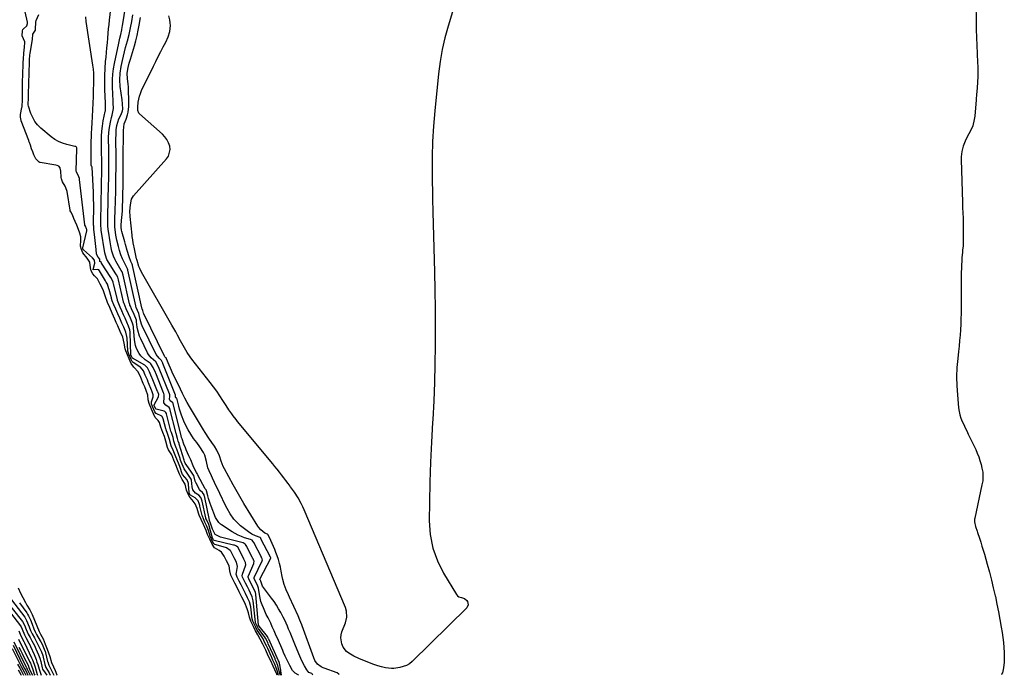
# Model space of a CAD drawing. Units: inches. Extents: x 1873196 to 1878550, y 416095 to 421449.
# Drawn here: x 1877805 to 1878516, y 416097 to 416571 of the extents above; entities that cross this region are included whole.
import ezdxf

# ---------------------------------------------------------------- set-up
doc = ezdxf.new("R2010")
doc.units = ezdxf.units.IN
doc.header["$MEASUREMENT"] = 0
doc.layers.add('7', color=7, linetype='Continuous')
doc.layers.add('8', color=7, linetype='Continuous')

msp = doc.modelspace()

# ---------------------------------------------------------------- linework, layer by layer
at = {"layer": '7', "color": 18}
for points in [[(1878006.22, 416097.57, 1632), (1878005.97, 416097.64, 1632), (1878003.81, 416098.96, 1632), (1878002, 416100.75, 1632), (1877999.98, 416104.37, 1632), (1877998.55, 416107.25, 1632), (1877996.76, 416111.25, 1632), (1877995.58, 416113.93, 1632), (1877994.99, 416115.26, 1632), (1877991.09, 416124.09, 1632), (1877990.28, 416125.92, 1632), (1877988.68, 416129.58, 1632), (1877987.41, 416132.5, 1632), (1877986.24, 416135.06, 1632), (1877984.31, 416138.81, 1632), (1877983.07, 416141.33, 1632), (1877982.49, 416142.61, 1632), (1877980.98, 416146.01, 1632), (1877980.05, 416148.36, 1632), (1877979.24, 416150.75, 1632), (1877978.62, 416153.19, 1632), (1877978.12, 416155.67, 1632), (1877977.39, 416160.28, 1632), (1877976.99, 416161.76, 1632), (1877975.69, 416164.36, 1632), (1877974.39, 416166.95, 1632), (1877974.24, 416167.37, 1632), (1877974.32, 416167.98, 1632), (1877980.09, 416180.02, 1632), (1877980.16, 416180.19, 1632), (1877980.25, 416180.53, 1632), (1877980.13, 416181.39, 1632), (1877979.81, 416182.02, 1632), (1877979.65, 416182.33, 1632), (1877979.57, 416182.49, 1632), (1877979.49, 416182.65, 1632), (1877974.06, 416193.21, 1632), (1877973.45, 416194.34, 1632), (1877972.78, 416194.92, 1632), (1877971.57, 416195.45, 1632), (1877967.43, 416196.77, 1632), (1877965.09, 416197.62, 1632), (1877962.8, 416198.59, 1632), (1877958.46, 416201.02, 1632), (1877950.66, 416206.11, 1632), (1877949.96, 416206.62, 1632), (1877948.71, 416207.77, 1632), (1877946.45, 416211.4, 1632), (1877943.15, 416219.63, 1632), (1877942.47, 416221.44, 1632), (1877941.3, 416225.13, 1632), (1877940.81, 416227, 1632), (1877939.94, 416230.65, 1632), (1877939.89, 416230.83, 1632), (1877939.66, 416231.28, 1632), (1877938.99, 416231.98, 1632), (1877933.63, 416241.88, 1632), (1877933.53, 416242.09, 1632), (1877933.38, 416242.51, 1632), (1877933.21, 416243.23, 1632), (1877932.74, 416243.95, 1632), (1877930.98, 416247, 1632), (1877930.26, 416248.68, 1632), (1877928.56, 416253.02, 1632), (1877927.25, 416255.98, 1632), (1877925.25, 416260.29, 1632), (1877924.67, 416261.6, 1632), (1877923.6, 416264.23, 1632), (1877922.23, 416268.09, 1632), (1877921.89, 416269.25, 1632), (1877921.58, 416270.29, 1632), (1877921.55, 416270.4, 1632), (1877915.94, 416293.69, 1632), (1877915.89, 416293.83, 1632), (1877915.44, 416294.42, 1632), (1877913.72, 416295.7, 1632), (1877913.37, 416296.22, 1632), (1877913.23, 416296.83, 1632), (1877913.48, 416298.83, 1632), (1877913.51, 416299.63, 1632), (1877913.35, 416300.11, 1632), (1877913.22, 416300.43, 1632), (1877913.16, 416300.59, 1632), (1877905.81, 416319.03, 1632), (1877905.34, 416320.18, 1632), (1877903.32, 416323.87, 1632), (1877899.91, 416326.72, 1632), (1877898.09, 416328.99, 1632), (1877897.35, 416330.26, 1632), (1877892.41, 416340.37, 1632), (1877891.54, 416342.4, 1632), (1877890.29, 416346.61, 1632), (1877889.92, 416348.8, 1632), (1877889.45, 416352.63, 1632), (1877889.24, 416353.9, 1632), (1877887.56, 416358.01, 1632), (1877885.78, 416362.08, 1632), (1877884.97, 416363.92, 1632), (1877884.64, 416364.78, 1632), (1877884.51, 416365.22, 1632), (1877884.45, 416365.44, 1632), (1877884.39, 416365.66, 1632), (1877879.72, 416386.43, 1632), (1877878.93, 416388.73, 1632), (1877878.36, 416389.75, 1632), (1877874.48, 416396.54, 1632), (1877874.01, 416397.39, 1632), (1877872.79, 416400.04, 1632), (1877871.62, 416403.74, 1632), (1877871.05, 416406.13, 1632), (1877870.26, 416410.47, 1632), (1877869.13, 416418.18, 1632), (1877868.96, 416419.5, 1632), (1877868.74, 416422.13, 1632), (1877868.67, 416424.79, 1632), (1877868.7, 416428.77, 1632), (1877869.25, 416452.19, 1632), (1877869.3, 416454.98, 1632), (1877869.36, 416457.77, 1632), (1877869.4, 416460.56, 1632), (1877869.44, 416464.45, 1632), (1877869.45, 416466.69, 1632), (1877869.42, 416471.16, 1632), (1877869.32, 416475.63, 1632), (1877869.26, 416480.1, 1632), (1877869.25, 416482.34, 1632), (1877869.25, 416486.42, 1632), (1877869.35, 416489.07, 1632), (1877869.58, 416491.71, 1632), (1877869.99, 416494.32, 1632), (1877870.54, 416496.92, 1632), (1877871.37, 416500.25, 1632), (1877871.83, 416502.09, 1632), (1877872.69, 416506.72, 1632), (1877872.51, 416510.87, 1632), (1877872.39, 416513.42, 1632), (1877872.28, 416515.97, 1632), (1877872.2, 416518.53, 1632), (1877872.13, 416521.08, 1632), (1877872.07, 416523.78, 1632), (1877872.12, 416527.67, 1632), (1877872.34, 416531.55, 1632), (1877872.82, 416535.4, 1632), (1877873.47, 416539.24, 1632), (1877876.48, 416553.95, 1632), (1877876.73, 416555.14, 1632), (1877877.3, 416557.52, 1632), (1877878, 416560.19, 1632), (1877878.79, 416563.72, 1632), (1877879.11, 416565.5, 1632), (1877879.26, 416566.39, 1632), (1877881.68, 416581.47, 1632)], [(1878495.39, 416583.1, 1636), (1878495.52, 416569.59, 1636), (1878495.62, 416563.83, 1636), (1878495.77, 416558.07, 1636), (1878496, 416552.32, 1636), (1878496.28, 416546.57, 1636), (1878496.67, 416539.68, 1636), (1878496.77, 416537.37, 1636), (1878496.83, 416532.76, 1636), (1878496.78, 416529.99, 1636), (1878496.6, 416525.83, 1636), (1878496.32, 416521.68, 1636), (1878495.94, 416516.78, 1636), (1878495.7, 416513.78, 1636), (1878495.63, 416513.03, 1636), (1878494.56, 416501.16, 1636), (1878494.27, 416498.85, 1636), (1878493.11, 416494.34, 1636), (1878492.17, 416492.22, 1636), (1878488.43, 416484.92, 1636), (1878487.59, 416483.16, 1636), (1878486.18, 416479.54, 1636), (1878485.17, 416475.79, 1636), (1878484.71, 416471.96, 1636), (1878484.69, 416470.02, 1636), (1878485.71, 416438.98, 1636), (1878485.86, 416435.22, 1636), (1878486.09, 416431.46, 1636), (1878486.27, 416427.7, 1636), (1878486.32, 416423.93, 1636), (1878486.21, 416409.21, 1636), (1878486.16, 416407.61, 1636), (1878485.87, 416404.42, 1636), (1878485.72, 416402.82, 1636), (1878485.39, 416399.13, 1636), (1878485.18, 416396.49, 1636), (1878485.02, 416393.84, 1636), (1878484.92, 416391.2, 1636), (1878484.88, 416388.54, 1636), (1878484.74, 416362.73, 1636), (1878484.69, 416358.79, 1636), (1878484.6, 416354.86, 1636), (1878484.45, 416350.92, 1636), (1878484.26, 416346.99, 1636), (1878484, 416343.06, 1636), (1878483.7, 416339.14, 1636), (1878483.33, 416335.22, 1636), (1878482.91, 416331.31, 1636), (1878482.3, 416326.11, 1636), (1878481.76, 416319.6, 1636), (1878481.49, 416313.08, 1636), (1878481.63, 416306.56, 1636), (1878482.05, 416300.04, 1636), (1878482.97, 416290.54, 1636), (1878483.35, 416288.03, 1636), (1878483.88, 416285.57, 1636), (1878484.66, 416283.17, 1636), (1878485.61, 416280.81, 1636), (1878486.68, 416278.5, 1636), (1878487.76, 416276.18, 1636), (1878488.86, 416273.87, 1636), (1878489.96, 416271.56, 1636), (1878495.31, 416260.41, 1636), (1878496.46, 416257.8, 1636), (1878497.51, 416255.14, 1636), (1878498.39, 416252.43, 1636), (1878499.16, 416249.67, 1636), (1878499.79, 416247.09, 1636), (1878500.34, 416244.08, 1636), (1878500.5, 416241.02, 1636), (1878500.32, 416237.96, 1636), (1878499.83, 416234.94, 1636), (1878494.61, 416210.92, 1636), (1878494.47, 416210.04, 1636), (1878494.38, 416208.28, 1636), (1878495.06, 416204.8, 1636), (1878496.4, 416201.48, 1636), (1878496.69, 416200.63, 1636), (1878498.01, 416196.55, 1636), (1878498.93, 416193.65, 1636), (1878499.83, 416190.74, 1636), (1878500.69, 416187.82, 1636), (1878501.53, 416184.9, 1636), (1878503.59, 416177.59, 1636), (1878505.15, 416171.91, 1636), (1878506.63, 416166.21, 1636), (1878508.02, 416160.49, 1636), (1878509.34, 416154.75, 1636), (1878509.47, 416154.19, 1636), (1878510.64, 416148.71, 1636), (1878511.74, 416143.22, 1636), (1878512.75, 416137.71, 1636), (1878513.69, 416132.19, 1636), (1878514.34, 416128.23, 1636), (1878514.85, 416124.68, 1636), (1878515.28, 416121.11, 1636), (1878515.58, 416117.54, 1636), (1878515.8, 416113.95, 1636), (1878515.94, 416110.77, 1636), (1878515.9, 416106.78, 1636), (1878515.41, 416102.83, 1636), (1878514.74, 416099.26, 1636), (1878513.93, 416098.14, 1636), (1878513.89, 416098.07, 1636)], [(1877990.81, 416097.55, 1624), (1877990.58, 416098.13, 1624), (1877989.25, 416101.23, 1624), (1877988.11, 416103.96, 1624), (1877986.31, 416107.74, 1624), (1877984.52, 416111.51, 1624), (1877982.67, 416115.49, 1624), (1877980.59, 416119.81, 1624), (1877978.71, 416123.58, 1624), (1877976.94, 416126.59, 1624), (1877975.34, 416129.47, 1624), (1877973.78, 416132.68, 1624), (1877971.98, 416136.39, 1624), (1877970.83, 416139.26, 1624), (1877970.11, 416142.6, 1624), (1877969.36, 416145.45, 1624), (1877967.49, 416149.72, 1624), (1877965.48, 416153.73, 1624), (1877963.46, 416157.74, 1624), (1877961.45, 416161.74, 1624), (1877960.29, 416164.03, 1624), (1877959.14, 416166.32, 1624), (1877957.46, 416169.77, 1624), (1877956.82, 416172.96, 1624), (1877956.15, 416176.45, 1624), (1877954.39, 416180.1, 1624), (1877952.69, 416183.47, 1624), (1877950.67, 416186.33, 1624), (1877948.92, 416187.64, 1624), (1877945.77, 416189.38, 1624), (1877943.99, 416192.07, 1624), (1877942.2, 416195.63, 1624), (1877940.73, 416199.06, 1624), (1877939.66, 416201.95, 1624), (1877937.73, 416206.19, 1624), (1877935.98, 416209.89, 1624), (1877934.65, 416212.96, 1624), (1877934.15, 416214.47, 1624), (1877933.1, 416217.8, 1624), (1877931.62, 416221.26, 1624), (1877929.58, 416224.03, 1624), (1877927.81, 416225.96, 1624), (1877926.63, 416228.32, 1624), (1877925.56, 416231, 1624), (1877924.48, 416235.44, 1624), (1877922.34, 416238.83, 1624), (1877920.36, 416242.75, 1624), (1877919.04, 416246.24, 1624), (1877917.71, 416249.52, 1624), (1877916.34, 416252.75, 1624), (1877914.77, 416256.64, 1624), (1877912.45, 416260.23, 1624), (1877911.63, 416261.85, 1624), (1877910.41, 416266.59, 1624), (1877909.6, 416269.96, 1624), (1877908.42, 416272.82, 1624), (1877907.03, 416276.6, 1624), (1877905.92, 416279.96, 1624), (1877905.01, 416281.53, 1624), (1877902.9, 416283.68, 1624), (1877901.61, 416286.19, 1624), (1877900.14, 416289.7, 1624), (1877898.45, 416293.73, 1624), (1877897.73, 416296.35, 1624), (1877897.6, 416299.66, 1624), (1877896.37, 416303.19, 1624), (1877895.27, 416305.82, 1624), (1877894.25, 416308.24, 1624), (1877892.42, 416312.44, 1624), (1877890.45, 416316.56, 1624), (1877887.31, 416320.06, 1624), (1877885.58, 416322.69, 1624), (1877884.13, 416326, 1624), (1877882.84, 416328.94, 1624), (1877881.66, 416331.66, 1624), (1877881.1, 416333.25, 1624), (1877880.45, 416337.22, 1624), (1877879.43, 416341.51, 1624), (1877877.64, 416345.71, 1624), (1877875.8, 416349.91, 1624), (1877874.75, 416352.3, 1624), (1877873.7, 416354.7, 1624), (1877871.86, 416358.89, 1624), (1877870.02, 416363.1, 1624), (1877868.42, 416366.74, 1624), (1877866.69, 416371.43, 1624), (1877865.23, 416375.79, 1624), (1877863.2, 416379.9, 1624), (1877861.14, 416383.68, 1624), (1877859.08, 416385.98, 1624), (1877857.73, 416387.33, 1624), (1877856.71, 416389.57, 1624), (1877856.11, 416391.64, 1624), (1877855.68, 416395.74, 1624), (1877853.82, 416398.78, 1624), (1877850.7, 416402.53, 1624), (1877849.63, 416404.86, 1624), (1877848.84, 416407.39, 1624), (1877849.21, 416411.64, 1624), (1877849.23, 416414, 1624), (1877848.43, 416416.82, 1624), (1877847.36, 416419.45, 1624), (1877846.16, 416422.48, 1624), (1877845.12, 416425.11, 1624), (1877844.22, 416427.38, 1624), (1877843.14, 416429.91, 1624), (1877841.91, 416432.1, 1624), (1877841.55, 416432.89, 1624), (1877841.41, 416433.44, 1624), (1877839.26, 416446.95, 1624), (1877839.15, 416447.52, 1624), (1877837.94, 416450.7, 1624), (1877835.89, 416453.9, 1624), (1877835.19, 416455.94, 1624), (1877835.03, 416457.01, 1624), (1877834.63, 416461.81, 1624), (1877834.56, 416462.35, 1624), (1877834.15, 416463.91, 1624), (1877833.29, 416465.1, 1624), (1877831.99, 416465.72, 1624), (1877831.04, 416465.95, 1624), (1877819.78, 416467.85, 1624), (1877819.55, 416467.9, 1624), (1877819.32, 416467.97, 1624), (1877819.11, 416468.07, 1624), (1877816.74, 416470.46, 1624), (1877815.17, 416473.23, 1624), (1877814.39, 416475.44, 1624), (1877813.62, 416477.72, 1624), (1877812.74, 416480.32, 1624), (1877812.06, 416482.29, 1624), (1877811.69, 416483.29, 1624), (1877811.56, 416483.63, 1624), (1877806.11, 416497.92, 1624), (1877805.99, 416498.24, 1624), (1877805.53, 416500.52, 1624), (1877805.57, 416502.03, 1624), (1877805.64, 416502.46, 1624), (1877806.64, 416507.49, 1624), (1877806.74, 416507.98, 1624), (1877806.88, 416508.97, 1624), (1877807.04, 416512.32, 1624), (1877807.04, 416516.02, 1624), (1877807.04, 416519.71, 1624), (1877807.05, 416522.01, 1624), (1877807.07, 416523.37, 1624), (1877807.09, 416524.28, 1624), (1877807.33, 416533.08, 1624), (1877807.35, 416533.55, 1624), (1877807.41, 416536.89, 1624), (1877807.54, 416539.67, 1624), (1877807.78, 416542.93, 1624), (1877808.03, 416546.18, 1624), (1877808.32, 416549.4, 1624), (1877808.5, 416550.7, 1624), (1877808.66, 416554.96, 1624), (1877806.87, 416559.4, 1624), (1877807.07, 416562.99, 1624), (1877807.27, 416563.89, 1624), (1877807.47, 416564.18, 1624), (1877810.13, 416566.47, 1624), (1877810.62, 416568.2, 1624), (1877810.6, 416568.66, 1624), (1877810.54, 416569.11, 1624), (1877809.02, 416576.51, 1624)], [(1877992, 416097.55, 1626), (1877991.75, 416098.48, 1626), (1877990.87, 416100.84, 1626), (1877990.01, 416103.57, 1626), (1877989.01, 416106.01, 1626), (1877987.9, 416108.31, 1626), (1877987.36, 416109.45, 1626), (1877987.01, 416110.22, 1626), (1877986.83, 416110.6, 1626), (1877984.11, 416116.64, 1626), (1877983.18, 416118.64, 1626), (1877981.88, 416121.34, 1626), (1877980.73, 416123.66, 1626), (1877979.29, 416125.94, 1626), (1877976.48, 416129.99, 1626), (1877975.41, 416132.12, 1626), (1877973.38, 416136.41, 1626), (1877973.09, 416137.31, 1626), (1877973.03, 416137.62, 1626), (1877972.98, 416137.94, 1626), (1877971.8, 416146.81, 1626), (1877970.92, 416150.49, 1626), (1877969.58, 416153.31, 1626), (1877967.94, 416156.56, 1626), (1877966.53, 416159.36, 1626), (1877964.9, 416162.61, 1626), (1877963.49, 416165.4, 1626), (1877962.09, 416168.19, 1626), (1877961.43, 416170.4, 1626), (1877961.53, 416171.67, 1626), (1877962.37, 416176.07, 1626), (1877961.53, 416179.03, 1626), (1877959.86, 416182.32, 1626), (1877958.16, 416185.66, 1626), (1877957.37, 416187.12, 1626), (1877957.04, 416187.56, 1626), (1877954.27, 416189.37, 1626), (1877953.64, 416189.6, 1626), (1877945.91, 416191.93, 1626), (1877945.69, 416192.02, 1626), (1877945.16, 416192.43, 1626), (1877944.21, 416194.08, 1626), (1877942.46, 416197.87, 1626), (1877941.3, 416201.93, 1626), (1877940.89, 416203.25, 1626), (1877939.88, 416205.69, 1626), (1877938.8, 416207.98, 1626), (1877937.7, 416210.31, 1626), (1877936.93, 416212.44, 1626), (1877936.83, 416212.8, 1626), (1877935.19, 416219.52, 1626), (1877935.06, 416220.01, 1626), (1877934.61, 416221.49, 1626), (1877933.86, 416223.33, 1626), (1877931.81, 416225.66, 1626), (1877928.25, 416227.49, 1626), (1877928.18, 416227.56, 1626), (1877927.79, 416228.29, 1626), (1877927.49, 416228.97, 1626), (1877927.4, 416229.3, 1626), (1877927.37, 416229.54, 1626), (1877927, 416235.41, 1626), (1877926.94, 416235.9, 1626), (1877925.88, 416238.62, 1626), (1877922.66, 416242.43, 1626), (1877922.43, 416242.98, 1626), (1877920.92, 416247.41, 1626), (1877920.63, 416248.22, 1626), (1877919.68, 416250.59, 1626), (1877917.86, 416255.17, 1626), (1877916.8, 416257.69, 1626), (1877915.79, 416259.99, 1626), (1877914.27, 416263.06, 1626), (1877913.12, 416267.65, 1626), (1877911.73, 416272.12, 1626), (1877910.83, 416274.6, 1626), (1877910.7, 416275.02, 1626), (1877910.58, 416275.45, 1626), (1877908.68, 416282.56, 1626), (1877907.86, 416284.2, 1626), (1877907.55, 416284.54, 1626), (1877903.45, 416286.48, 1626), (1877903.26, 416286.6, 1626), (1877902.51, 416287.69, 1626), (1877900.86, 416291.63, 1626), (1877900.11, 416293.5, 1626), (1877900.11, 416294.84, 1626), (1877901.42, 416298.61, 1626), (1877901.41, 416300.05, 1626), (1877900.41, 416302.94, 1626), (1877900.21, 416303.42, 1626), (1877898.09, 416308.66, 1626), (1877897.88, 416309.17, 1626), (1877897.24, 416310.71, 1626), (1877895.7, 416314.26, 1626), (1877894.35, 416317.29, 1626), (1877892.13, 416319.88, 1626), (1877891.67, 416320.22, 1626), (1877886.87, 416323.41, 1626), (1877886.7, 416323.54, 1626), (1877886.27, 416324.01, 1626), (1877885.51, 416325.56, 1626), (1877883.84, 416329.38, 1626), (1877883.31, 416330.71, 1626), (1877883.17, 416331.4, 1626), (1877883.14, 416331.64, 1626), (1877882.54, 416340.9, 1626), (1877882.41, 416342.19, 1626), (1877881.65, 416345.24, 1626), (1877880.12, 416348.78, 1626), (1877878.79, 416351.82, 1626), (1877877.24, 416355.36, 1626), (1877875.91, 416358.4, 1626), (1877874.36, 416361.94, 1626), (1877873.02, 416364.98, 1626), (1877871.79, 416367.98, 1626), (1877871.32, 416369.47, 1626), (1877871.18, 416369.98, 1626), (1877869.62, 416375.99, 1626), (1877869.47, 416376.56, 1626), (1877868.29, 416379.86, 1626), (1877867.5, 416381.36, 1626), (1877867.22, 416381.84, 1626), (1877866.93, 416382.33, 1626), (1877863.29, 416388.25, 1626), (1877862.52, 416389.62, 1626), (1877862.04, 416390.18, 1626), (1877861.41, 416390.48, 1626), (1877858.1, 416390.38, 1626), (1877858.06, 416390.47, 1626), (1877859.16, 416395.04, 1626), (1877859.1, 416397.14, 1626), (1877857.69, 416398.9, 1626), (1877851.05, 416404.73, 1626), (1877850.96, 416404.82, 1626), (1877850.85, 416404.97, 1626), (1877850.63, 416405.44, 1626), (1877850.5, 416405.82, 1626), (1877850.49, 416406.01, 1626), (1877850.5, 416406.07, 1626), (1877853.42, 416418.5, 1626), (1877853.47, 416418.77, 1626), (1877853.46, 416419.39, 1626), (1877853.25, 416419.92, 1626), (1877852.49, 416421.82, 1626), (1877852.14, 416422.53, 1626), (1877852.02, 416422.84, 1626), (1877848.22, 416455.63, 1626), (1877848.1, 416456.32, 1626), (1877847.77, 416457.34, 1626), (1877845.91, 416461.09, 1626), (1877845.89, 416461.41, 1626), (1877845.88, 416461.74, 1626), (1877846.24, 416477.69, 1626), (1877846.18, 416478.36, 1626), (1877846.04, 416478.81, 1626), (1877845.81, 416479.08, 1626), (1877845.48, 416479.26, 1626), (1877844.92, 416479.43, 1626), (1877839.01, 416480.75, 1626), (1877835.97, 416481.67, 1626), (1877833.06, 416482.86, 1626), (1877830.36, 416484.46, 1626), (1877827.79, 416486.33, 1626), (1877820.22, 416492.71, 1626), (1877817.93, 416495, 1626), (1877815.94, 416497.49, 1626), (1877814.38, 416500.26, 1626), (1877813.11, 416503.24, 1626), (1877811.4, 416508.4, 1626), (1877811.14, 416509.52, 1626), (1877811.17, 416511.5, 1626), (1877811.26, 416512.5, 1626), (1877811.28, 416516.62, 1626), (1877811.29, 416517.06, 1626), (1877812.03, 416540.15, 1626), (1877812.04, 416540.49, 1626), (1877812.06, 416541.68, 1626), (1877812.34, 416545.64, 1626), (1877812.48, 416546.54, 1626), (1877812.51, 416546.69, 1626), (1877814.18, 416556.73, 1626), (1877814.28, 416557.45, 1626), (1877814.48, 416559.82, 1626), (1877814.57, 416560.45, 1626), (1877816.41, 416563.44, 1626), (1877816.51, 416564.18, 1626), (1877816.55, 416569.09, 1626), (1877816.9, 416570.34, 1626), (1877818.92, 416574.68, 1626)], [(1877993.14, 416097.55, 1628), (1877992.79, 416099.12, 1628), (1877992.43, 416100.35, 1628), (1877991.37, 416104.43, 1628), (1877990.23, 416107.34, 1628), (1877989.59, 416108.7, 1628), (1877989.48, 416108.93, 1628), (1877989.38, 416109.16, 1628), (1877984.51, 416120.03, 1628), (1877984.07, 416121, 1628), (1877982.47, 416124.27, 1628), (1877981.73, 416125.42, 1628), (1877981.57, 416125.64, 1628), (1877977.65, 416130.67, 1628), (1877977.53, 416130.83, 1628), (1877977.11, 416131.48, 1628), (1877975.96, 416133.79, 1628), (1877975.5, 416134.77, 1628), (1877975.33, 416135.25, 1628), (1877975.26, 416135.57, 1628), (1877975.24, 416135.74, 1628), (1877973.61, 416151.24, 1628), (1877972.98, 416154.15, 1628), (1877971.78, 416156.68, 1628), (1877970.7, 416158.83, 1628), (1877969.43, 416161.33, 1628), (1877968.17, 416163.84, 1628), (1877966.91, 416166.34, 1628), (1877965.99, 416168.2, 1628), (1877965.75, 416169.14, 1628), (1877965.89, 416170.4, 1628), (1877968.01, 416176.34, 1628), (1877968.22, 416177.13, 1628), (1877968.17, 416178.75, 1628), (1877966.96, 416181.33, 1628), (1877966.4, 416182.43, 1628), (1877963.79, 416187.52, 1628), (1877963.38, 416188.33, 1628), (1877962.46, 416189.87, 1628), (1877961.56, 416190.57, 1628), (1877960, 416191.28, 1628), (1877959.44, 416191.44, 1628), (1877945.4, 416194.69, 1628), (1877945.31, 416194.72, 1628), (1877945.08, 416194.88, 1628), (1877944.87, 416195.21, 1628), (1877944.08, 416196.81, 1628), (1877943.94, 416197.2, 1628), (1877943.87, 416197.46, 1628), (1877942.14, 416204.41, 1628), (1877942.07, 416204.69, 1628), (1877941.5, 416206.3, 1628), (1877940.06, 416209.37, 1628), (1877939.53, 416210.71, 1628), (1877939.47, 416210.93, 1628), (1877939.42, 416211.16, 1628), (1877936.74, 416223.19, 1628), (1877936.35, 416224.61, 1628), (1877935.83, 416225.92, 1628), (1877934.36, 416227.56, 1628), (1877931.87, 416229.01, 1628), (1877930.04, 416231.38, 1628), (1877929.47, 416233.59, 1628), (1877929.04, 416238.29, 1628), (1877928.89, 416238.97, 1628), (1877927.46, 416241.27, 1628), (1877925.92, 416243.29, 1628), (1877923.83, 416246.6, 1628), (1877922.38, 416249.92, 1628), (1877921.68, 416251.6, 1628), (1877921.2, 416252.78, 1628), (1877920.96, 416253.48, 1628), (1877920.8, 416253.94, 1628), (1877918.41, 416260.83, 1628), (1877918.1, 416261.7, 1628), (1877917.07, 416264.27, 1628), (1877916.29, 416266.54, 1628), (1877915.88, 416269.19, 1628), (1877914.51, 416272.86, 1628), (1877914.26, 416273.76, 1628), (1877911.08, 416286.26, 1628), (1877910.97, 416286.6, 1628), (1877910.64, 416287.22, 1628), (1877909.89, 416287.94, 1628), (1877909.25, 416288.2, 1628), (1877903.5, 416289.57, 1628), (1877903.43, 416289.59, 1628), (1877903.35, 416289.63, 1628), (1877903.29, 416289.68, 1628), (1877903.24, 416289.73, 1628), (1877902.15, 416292.24, 1628), (1877902.12, 416292.49, 1628), (1877902.18, 416292.73, 1628), (1877905.07, 416298.06, 1628), (1877905.34, 416298.75, 1628), (1877905.38, 416300.23, 1628), (1877904.68, 416302.1, 1628), (1877904.53, 416302.48, 1628), (1877900.66, 416312.11, 1628), (1877900.49, 416312.53, 1628), (1877899.79, 416314.21, 1628), (1877898.72, 416316.69, 1628), (1877897.39, 416319.53, 1628), (1877895.3, 416321.46, 1628), (1877886.4, 416326.53, 1628), (1877886.3, 416326.6, 1628), (1877886.16, 416326.79, 1628), (1877885.35, 416328.8, 1628), (1877885.34, 416328.86, 1628), (1877884.78, 416344.75, 1628), (1877884.74, 416345.29, 1628), (1877884.52, 416346.9, 1628), (1877883.59, 416349.61, 1628), (1877882.32, 416352.5, 1628), (1877881.06, 416355.38, 1628), (1877879.97, 416357.86, 1628), (1877878.71, 416360.75, 1628), (1877877.62, 416363.23, 1628), (1877876.53, 416365.73, 1628), (1877875.71, 416368.12, 1628), (1877875.61, 416368.53, 1628), (1877872.97, 416379.46, 1628), (1877872.85, 416379.94, 1628), (1877872.41, 416381.41, 1628), (1877870.97, 416384.38, 1628), (1877870.72, 416384.79, 1628), (1877864.17, 416395.07, 1628), (1877864.12, 416395.16, 1628), (1877863.96, 416395.45, 1628), (1877863.25, 416396.07, 1628), (1877862.96, 416396.38, 1628), (1877862.86, 416396.78, 1628), (1877862.83, 416397.8, 1628), (1877862.81, 416397.92, 1628), (1877862.78, 416398.03, 1628), (1877861.61, 416399.46, 1628), (1877860.7, 416401.18, 1628), (1877860.56, 416401.82, 1628), (1877860.18, 416404.87, 1628), (1877859.92, 416407.06, 1628), (1877859.67, 416409.26, 1628), (1877859.2, 416413.65, 1628), (1877858.58, 416419.72, 1628), (1877858.55, 416420.08, 1628), (1877858.49, 416420.81, 1628), (1877858.43, 416421.9, 1628), (1877858.42, 416422.62, 1628), (1877858.43, 416437.21, 1628), (1877858.38, 416441.78, 1628), (1877858.28, 416446.35, 1628), (1877858.09, 416450.92, 1628), (1877857.84, 416455.48, 1628), (1877857.27, 416464.38, 1628), (1877857.25, 416464.49, 1628), (1877857.21, 416464.72, 1628), (1877856.59, 416465.87, 1628), (1877856.52, 416466.19, 1628), (1877856.51, 416466.3, 1628), (1877856.5, 416466.4, 1628), (1877856.61, 416477.61, 1628), (1877856.64, 416479.48, 1628), (1877856.71, 416483.21, 1628), (1877856.78, 416486.36, 1628), (1877856.88, 416488.81, 1628), (1877857.12, 416492.49, 1628), (1877857.33, 416496.17, 1628), (1877858.19, 416515.41, 1628), (1877858.36, 416520.08, 1628), (1877858.45, 416524.75, 1628), (1877858.48, 416527.98, 1628), (1877858.44, 416532.29, 1628), (1877858.28, 416535.15, 1628), (1877857.93, 416537.99, 1628), (1877853.11, 416569.63, 1628), (1877852.82, 416573.03, 1628)], [(1878016.59, 416097.58, 1634), (1878016.15, 416098.42, 1634), (1878016.08, 416098.56, 1634), (1878015.92, 416098.65, 1634), (1878013.85, 416099.34, 1634), (1878012.43, 416101.38, 1634), (1878010.75, 416104.24, 1634), (1878009.8, 416105.96, 1634), (1878008.04, 416109.47, 1634), (1878007.25, 416111.27, 1634), (1878004.13, 416118.77, 1634), (1878003.16, 416121.12, 1634), (1878002.18, 416123.48, 1634), (1878001.2, 416125.83, 1634), (1878000.23, 416128.18, 1634), (1877999.2, 416130.66, 1634), (1877998.27, 416132.89, 1634), (1877996.34, 416137.31, 1634), (1877995.26, 416139.46, 1634), (1877993.49, 416142.8, 1634), (1877991.98, 416145.49, 1634), (1877990.39, 416148.14, 1634), (1877988.67, 416150.7, 1634), (1877986.87, 416153.21, 1634), (1877980.35, 416161.84, 1634), (1877979.12, 416165.28, 1634), (1877978.61, 416166.28, 1634), (1877978.46, 416166.58, 1634), (1877978.45, 416166.75, 1634), (1877986.23, 416181.87, 1634), (1877986.27, 416181.98, 1634), (1877986.29, 416182.22, 1634), (1877986.06, 416182.7, 1634), (1877986.03, 416182.75, 1634), (1877979.18, 416196.06, 1634), (1877979.04, 416196.34, 1634), (1877978.73, 416196.86, 1634), (1877978.61, 416196.96, 1634), (1877975.31, 416198.24, 1634), (1877972.67, 416199.39, 1634), (1877970.25, 416200.95, 1634), (1877964.4, 416205.45, 1634), (1877962.67, 416206.92, 1634), (1877959.57, 416210.2, 1634), (1877956.96, 416213.93, 1634), (1877954.7, 416217.88, 1634), (1877953.68, 416219.92, 1634), (1877949.51, 416228.79, 1634), (1877948.76, 416230.37, 1634), (1877947.23, 416233.51, 1634), (1877945.66, 416236.63, 1634), (1877944.15, 416239.78, 1634), (1877943.43, 416241.37, 1634), (1877941.74, 416245.14, 1634), (1877940.92, 416247.32, 1634), (1877939.93, 416251.87, 1634), (1877938.73, 416256.35, 1634), (1877937.66, 416258.39, 1634), (1877935.04, 416262.41, 1634), (1877932.86, 416265.49, 1634), (1877930.6, 416268.51, 1634), (1877928.47, 416271.62, 1634), (1877926.57, 416274.7, 1634), (1877924.39, 416278.76, 1634), (1877923.45, 416280.87, 1634), (1877921.84, 416285.2, 1634), (1877920.46, 416289.61, 1634), (1877919.84, 416291.84, 1634), (1877918.36, 416297.45, 1634), (1877918.31, 416297.54, 1634), (1877917.81, 416297.91, 1634), (1877917.65, 416298.06, 1634), (1877917.54, 416298.23, 1634), (1877917.5, 416298.42, 1634), (1877917.59, 416299.33, 1634), (1877917.51, 416299.54, 1634), (1877917.47, 416299.64, 1634), (1877908.39, 416322.49, 1634), (1877908.28, 416322.76, 1634), (1877907.34, 416324.87, 1634), (1877905.66, 416326.42, 1634), (1877903.65, 416329.01, 1634), (1877893.5, 416349.81, 1634), (1877893.01, 416350.94, 1634), (1877892.06, 416354.47, 1634), (1877891.1, 416358.67, 1634), (1877890.11, 416360.93, 1634), (1877889.18, 416363.06, 1634), (1877888.84, 416363.97, 1634), (1877888.77, 416364.23, 1634), (1877883.1, 416389.93, 1634), (1877883.05, 416390.14, 1634), (1877882.81, 416390.96, 1634), (1877880.61, 416395.25, 1634), (1877879.24, 416398.12, 1634), (1877878.09, 416401.08, 1634), (1877877.11, 416404.11, 1634), (1877876.24, 416407.18, 1634), (1877875.12, 416411.57, 1634), (1877874.39, 416415.3, 1634), (1877874.09, 416417.38, 1634), (1877873.77, 416420.99, 1634), (1877873.72, 416424.61, 1634), (1877873.81, 416428.24, 1634), (1877873.91, 416431.87, 1634), (1877874.19, 416441.14, 1634), (1877874.32, 416445.79, 1634), (1877874.42, 416450.44, 1634), (1877874.49, 416455.1, 1634), (1877874.54, 416459.75, 1634), (1877874.56, 416461.45, 1634), (1877874.58, 416465.26, 1634), (1877874.59, 416469.06, 1634), (1877874.58, 416472.87, 1634), (1877874.56, 416476.67, 1634), (1877874.54, 416479.9, 1634), (1877874.54, 416484.28, 1634), (1877874.59, 416488.65, 1634), (1877874.7, 416491.39, 1634), (1877875.16, 416494.59, 1634), (1877876.53, 416499.25, 1634), (1877878.27, 416502.58, 1634), (1877879.26, 416505.04, 1634), (1877879.46, 416506.34, 1634), (1877879.32, 416510.15, 1634), (1877879.03, 416513.12, 1634), (1877878.29, 416517.79, 1634), (1877877.66, 416522.65, 1634), (1877877.38, 416527.55, 1634), (1877877.55, 416532.43, 1634), (1877878.31, 416537.25, 1634), (1877879.2, 416541.37, 1634), (1877879.92, 416544.55, 1634), (1877880.68, 416547.71, 1634), (1877881.51, 416550.86, 1634), (1877882.83, 416555.63, 1634), (1877884.05, 416560.29, 1634), (1877885.05, 416564.99, 1634), (1877885.88, 416569.73, 1634), (1877886.62, 416574.49, 1634)], [(1878035.79, 416097.6, 1636), (1878035.37, 416098.27, 1636), (1878034.16, 416099.06, 1636), (1878024.92, 416102.55, 1636), (1878024.16, 416102.86, 1636), (1878022.67, 416103.53, 1636), (1878020.03, 416105.36, 1636), (1878018.15, 416108.06, 1636), (1878017.31, 416109.94, 1636), (1878008.99, 416133.05, 1636), (1878008.68, 416133.89, 1636), (1878007.38, 416137.27, 1636), (1878006.09, 416140.32, 1636), (1877999.93, 416153.7, 1636), (1877999.11, 416155.52, 1636), (1877997.51, 416159.18, 1636), (1877996.03, 416162.87, 1636), (1877994.92, 416166.68, 1636), (1877994.5, 416168.63, 1636), (1877993.79, 416172.67, 1636), (1877993.22, 416175.45, 1636), (1877992.56, 416178.21, 1636), (1877991.76, 416180.93, 1636), (1877990.88, 416183.62, 1636), (1877989.98, 416186.12, 1636), (1877989.16, 416188.32, 1636), (1877987.33, 416192.65, 1636), (1877986.33, 416194.78, 1636), (1877984.31, 416198.91, 1636), (1877984.21, 416199.11, 1636), (1877984.18, 416199.15, 1636), (1877984.15, 416199.2, 1636), (1877983.84, 416199.37, 1636), (1877981.99, 416200.1, 1636), (1877979.15, 416202.39, 1636), (1877977.56, 416204.21, 1636), (1877976.87, 416205.22, 1636), (1877966.87, 416221.41, 1636), (1877964.87, 416224.76, 1636), (1877962.96, 416228.16, 1636), (1877962.02, 416229.88, 1636), (1877960.15, 416233.3, 1636), (1877959.21, 416235.01, 1636), (1877952.94, 416246.45, 1636), (1877952.04, 416248.23, 1636), (1877950.57, 416251.94, 1636), (1877949.31, 416255.85, 1636), (1877947.36, 416260.03, 1636), (1877945.67, 416262.83, 1636), (1877943.83, 416265.53, 1636), (1877941.58, 416268.69, 1636), (1877938.96, 416272.66, 1636), (1877937.71, 416274.69, 1636), (1877927.7, 416291.48, 1636), (1877925.93, 416294.55, 1636), (1877924.26, 416297.68, 1636), (1877922.66, 416300.85, 1636), (1877921.09, 416304.03, 1636), (1877916.98, 416312.51, 1636), (1877915.92, 416314.74, 1636), (1877913.87, 416319.23, 1636), (1877912.88, 416321.49, 1636), (1877910.95, 416325.99, 1636), (1877910.92, 416326.07, 1636), (1877910.68, 416326.62, 1636), (1877910.52, 416326.81, 1636), (1877909.85, 416327.46, 1636), (1877909.6, 416327.87, 1636), (1877894.56, 416358.57, 1636), (1877894.42, 416358.9, 1636), (1877893.91, 416360.98, 1636), (1877893.48, 416361.97, 1636), (1877893.21, 416362.59, 1636), (1877893.17, 416362.72, 1636), (1877893.16, 416362.76, 1636), (1877886.49, 416393.43, 1636), (1877886.47, 416393.54, 1636), (1877886.14, 416394.4, 1636), (1877885.28, 416396.21, 1636), (1877883.95, 416399.74, 1636), (1877882.65, 416404.24, 1636), (1877881.43, 416408.45, 1636), (1877880.81, 416410.56, 1636), (1877878.64, 416418.01, 1636), (1877878.4, 416419.03, 1636), (1877878.21, 416421.14, 1636), (1877878.27, 416422.2, 1636), (1877878.61, 416425.78, 1636), (1877878.82, 416428.09, 1636), (1877879.14, 416432.74, 1636), (1877879.33, 416436.74, 1636), (1877879.45, 416439.91, 1636), (1877879.54, 416443.08, 1636), (1877879.6, 416446.25, 1636), (1877879.64, 416449.42, 1636), (1877879.74, 416467.08, 1636), (1877879.74, 416468.14, 1636), (1877879.76, 416470.26, 1636), (1877879.77, 416471.33, 1636), (1877879.96, 416489.28, 1636), (1877879.99, 416490.96, 1636), (1877880.51, 416495.84, 1636), (1877881.77, 416499.02, 1636), (1877882.74, 416502.2, 1636), (1877883.24, 416504.21, 1636), (1877883.79, 416508.3, 1636), (1877883.83, 416510.37, 1636), (1877883.49, 416522.26, 1636), (1877883.35, 416524.61, 1636), (1877882.89, 416528.28, 1636), (1877882.69, 416532.31, 1636), (1877883.34, 416536.4, 1636), (1877884.1, 416539.47, 1636), (1877884.96, 416542.51, 1636), (1877887.85, 416552.1, 1636), (1877888.88, 416555.79, 1636), (1877889.83, 416559.52, 1636), (1877890.63, 416563.27, 1636), (1877891.34, 416567.05, 1636), (1877892.27, 416572.57, 1636)], [(1878117.59, 416576.58, 1638), (1878114.36, 416566.28, 1638), (1878111.99, 416557.83, 1638), (1878109.98, 416549.3, 1638), (1878108.49, 416540.66, 1638), (1878107.35, 416531.95, 1638), (1878104.69, 416505.09, 1638), (1878103.78, 416494, 1638), (1878103.12, 416482.9, 1638), (1878102.83, 416471.78, 1638), (1878102.79, 416460.65, 1638), (1878103.06, 416440.52, 1638), (1878103.1, 416438.37, 1638), (1878103.2, 416435.15, 1638), (1878103.27, 416433.01, 1638), (1878103.3, 416431.93, 1638), (1878104.49, 416388.81, 1638), (1878104.79, 416375.48, 1638), (1878104.99, 416362.15, 1638), (1878105.06, 416348.82, 1638), (1878105.03, 416335.49, 1638), (1878104.83, 416322.17, 1638), (1878104.48, 416308.84, 1638), (1878103.92, 416295.53, 1638), (1878103.22, 416282.21, 1638), (1878103.09, 416280.09, 1638), (1878102.32, 416265.72, 1638), (1878101.68, 416251.34, 1638), (1878101.25, 416236.95, 1638), (1878100.94, 416222.56, 1638), (1878100.75, 416208.98, 1638), (1878101.46, 416198.99, 1638), (1878103.24, 416189.3, 1638), (1878106.63, 416180.04, 1638), (1878111.08, 416171.07, 1638), (1878120.46, 416155.66, 1638), (1878121.18, 416154.8, 1638), (1878122.01, 416154.12, 1638), (1878124.1, 416153.48, 1638), (1878126.22, 416152.87, 1638), (1878127.87, 416151.39, 1638), (1878128.28, 416150.8, 1638), (1878128.93, 416148.35, 1638), (1878127.85, 416146.07, 1638), (1878088.33, 416107.33, 1638), (1878086.37, 416105.74, 1638), (1878084.27, 416104.44, 1638), (1878079.52, 416102.95, 1638), (1878075.25, 416102.34, 1638), (1878073.55, 416102.29, 1638), (1878069.05, 416102.8, 1638), (1878066.17, 416103.44, 1638), (1878063.51, 416104.23, 1638), (1878059.95, 416105.41, 1638), (1878058.19, 416106.07, 1638), (1878056.45, 416106.77, 1638), (1878049.93, 416109.51, 1638), (1878046.17, 416111.28, 1638), (1878042.57, 416113.36, 1638), (1878040.98, 416114.61, 1638), (1878038.54, 416117.7, 1638), (1878037.52, 416120.04, 1638), (1878036.82, 416124.47, 1638), (1878037.1, 416126.68, 1638), (1878037.7, 416128.88, 1638), (1878040.2, 416135.31, 1638), (1878041.19, 416139.46, 1638), (1878041.02, 416143.72, 1638), (1878040.19, 416146.44, 1638), (1878010.37, 416216.97, 1638), (1878009.39, 416219.18, 1638), (1878008.35, 416221.36, 1638), (1878006.05, 416225.62, 1638), (1878003.47, 416229.71, 1638), (1878000.62, 416233.61, 1638), (1878000.33, 416233.98, 1638), (1877998.76, 416236.01, 1638), (1877997.19, 416238.04, 1638), (1877995.63, 416240.08, 1638), (1877994.09, 416242.13, 1638), (1877992.53, 416244.18, 1638), (1877990.96, 416246.21, 1638), (1877989.35, 416248.21, 1638), (1877987.72, 416250.2, 1638), (1877962.37, 416280.72, 1638), (1877961.26, 416282.09, 1638), (1877959.13, 416284.88, 1638), (1877958.1, 416286.31, 1638), (1877956.11, 416289.21, 1638), (1877954.18, 416292.16, 1638), (1877951.78, 416295.9, 1638), (1877949.58, 416299.23, 1638), (1877947.32, 416302.51, 1638), (1877944.98, 416305.72, 1638), (1877942.57, 416308.89, 1638), (1877929.38, 416325.77, 1638), (1877928.2, 416327.33, 1638), (1877926.01, 416330.56, 1638), (1877924.98, 416332.23, 1638), (1877923.03, 416335.62, 1638), (1877921.15, 416339.05, 1638), (1877919.03, 416343, 1638), (1877917.69, 416345.45, 1638), (1877916.32, 416347.89, 1638), (1877914.94, 416350.32, 1638), (1877892.98, 416388.55, 1638), (1877891.66, 416391.24, 1638), (1877891.13, 416392.64, 1638), (1877889.88, 416396.97, 1638), (1877889.61, 416397.62, 1638), (1877889.46, 416398.13, 1638), (1877887.7, 416406.56, 1638), (1877887.48, 416407.63, 1638), (1877887.04, 416409.77, 1638), (1877886.6, 416412.02, 1638), (1877886.26, 416414.25, 1638), (1877886.12, 416415.37, 1638), (1877884.66, 416428.68, 1638), (1877884.63, 416432.71, 1638), (1877884.91, 416437.11, 1638), (1877885.76, 416441.34, 1638), (1877886.44, 416442.57, 1638), (1877887.29, 416443.73, 1638), (1877911.11, 416470.37, 1638), (1877912.47, 416472.47, 1638), (1877913.59, 416477.06, 1638), (1877913.34, 416479.54, 1638), (1877912.47, 416482.01, 1638), (1877911.33, 416484.32, 1638), (1877909.8, 416486.39, 1638), (1877908.02, 416488.3, 1638), (1877891.63, 416502.96, 1638), (1877891.15, 416503.5, 1638), (1877890.33, 416505.45, 1638), (1877890.25, 416507.69, 1638), (1877890.6, 416511.35, 1638), (1877891.43, 416515.66, 1638), (1877892.14, 416517.72, 1638), (1877893, 416519.75, 1638), (1877901.58, 416537.27, 1638), (1877903.33, 416540.81, 1638), (1877905.1, 416544.34, 1638), (1877906.9, 416547.85, 1638), (1877908.72, 416551.36, 1638), (1877910.41, 416554.59, 1638), (1877912.14, 416558.45, 1638), (1877913.39, 416562.49, 1638), (1877913.9, 416566.63, 1638), (1877913.77, 416568.7, 1638), (1877913.46, 416570.77, 1638), (1877912.8, 416573.69, 1638)], [(1877803.86, 416160.55, 1624), (1877805.71, 416156.81, 1624), (1877807.3, 416153.6, 1624), (1877809.14, 416149.92, 1624), (1877810.2, 416148.14, 1624), (1877812.44, 416144.65, 1624), (1877814.02, 416141.35, 1624), (1877815.68, 416137.19, 1624), (1877817.34, 416133.04, 1624), (1877819.11, 416128.91, 1624), (1877820, 416127.19, 1624), (1877821.87, 416123.77, 1624), (1877822.72, 416121.76, 1624), (1877823.44, 416119.93, 1624), (1877824.76, 416116.28, 1624), (1877825.75, 416113.71, 1624), (1877826.67, 416110.94, 1624), (1877827.96, 416106.74, 1624), (1877829.39, 416103.42, 1624), (1877830.55, 416100.85, 1624), (1877831.89, 416097.7, 1624), (1877832.05, 416097.4, 1624)], [(1877793.52, 416148.82, 1632), (1877805.51, 416133.15, 1632), (1877806.01, 416132.39, 1632), (1877806.79, 416130.59, 1632), (1877808.43, 416126.64, 1632), (1877809.46, 416124.75, 1632), (1877811.68, 416120.61, 1632), (1877812.5, 416118.92, 1632), (1877812.9, 416118.07, 1632), (1877815.41, 416112.46, 1632), (1877816.87, 416108.83, 1632), (1877817.5, 416106.98, 1632), (1877818.08, 416105.11, 1632), (1877819.04, 416101.74, 1632), (1877819.44, 416100.26, 1632), (1877820.51, 416097.38, 1632)], [(1877799.02, 416151.78, 1628), (1877808.61, 416139.33, 1628), (1877808.85, 416139.01, 1628), (1877810.04, 416136.88, 1628), (1877811.87, 416132.3, 1628), (1877812.86, 416129.83, 1628), (1877813.99, 416127.37, 1628), (1877815.63, 416124.39, 1628), (1877817.97, 416120.06, 1628), (1877819.9, 416116.3, 1628), (1877820.79, 416114.39, 1628), (1877821.73, 416111.75, 1628), (1877822.06, 416110.4, 1628), (1877823.22, 416105.19, 1628), (1877823.38, 416104.55, 1628), (1877823.91, 416102.99, 1628), (1877826.29, 416099.08, 1628), (1877827.12, 416097.39, 1628)], [(1877804.87, 416149.67, 1626), (1877810.18, 416142.46, 1626), (1877810.75, 416141.64, 1626), (1877811.48, 416140.34, 1626), (1877812.72, 416137.39, 1626), (1877813.93, 416134.36, 1626), (1877815.34, 416130.84, 1626), (1877816.46, 416128.35, 1626), (1877817.24, 416126.89, 1626), (1877819.87, 416122.29, 1626), (1877820.32, 416121.49, 1626), (1877821.17, 416119.86, 1626), (1877822.79, 416116.21, 1626), (1877823.39, 416114.58, 1626), (1877823.6, 416114.02, 1626), (1877823.7, 416113.71, 1626), (1877823.75, 416113.49, 1626), (1877825.16, 416107.46, 1626), (1877825.27, 416107, 1626), (1877825.98, 416104.73, 1626), (1877827.68, 416101.44, 1626), (1877829.6, 416097.39, 1626)], [(1877804.34, 416129.47, 1634), (1877805.26, 416127.21, 1634), (1877805.82, 416125.93, 1634), (1877808.02, 416121.86, 1634), (1877808.53, 416120.81, 1634), (1877813.65, 416109.97, 1634), (1877814.32, 416108.46, 1634), (1877815.5, 416105.39, 1634), (1877816.17, 416103.34, 1634), (1877816.94, 416100.66, 1634), (1877817.64, 416097.95, 1634), (1877817.79, 416097.38, 1634)], [(1877800.21, 416119.12, 1642), (1877807.63, 416104.01, 1642), (1877808.5, 416102.35, 1642), (1877809.33, 416100.8, 1642), (1877810.95, 416097.37, 1642)], [(1877804.12, 416123.56, 1636), (1877812.41, 416106.97, 1636), (1877812.82, 416106.1, 1636), (1877813.55, 416104.33, 1636), (1877814.45, 416101.59, 1636), (1877815.52, 416098.16, 1636), (1877815.84, 416097.38, 1636)], [(1877804.47, 416117.72, 1638), (1877805.6, 416115.46, 1638), (1877806.73, 416113.21, 1638), (1877807.86, 416110.96, 1638), (1877811.31, 416104.11, 1638), (1877811.44, 416103.85, 1638), (1877812.44, 416101.14, 1638), (1877814.14, 416097.38, 1638)], [(1877799.67, 416116.62, 1644), (1877805.56, 416104.71, 1644), (1877806.11, 416103.63, 1644), (1877807.28, 416101.49, 1644), (1877808.61, 416098.96, 1644), (1877809.36, 416097.37, 1644)], [(1877803.48, 416105.42, 1646), (1877805.07, 416102.42, 1646), (1877806.28, 416100.25, 1646), (1877807.75, 416097.44, 1646), (1877807.77, 416097.37, 1646)], [(1877804.01, 416101.27, 1648), (1877805.9, 416097.86, 1648), (1877806.15, 416097.37, 1648)]]:
    msp.add_polyline3d(points, dxfattribs=at)
at = {"layer": '8', "color": 18}
for points in [[(1877994.1, 416097.56, 1630), (1877993.64, 416100.64, 1630), (1877993.63, 416100.69, 1630), (1877993.59, 416100.86, 1630), (1877993.49, 416101.2, 1630), (1877992.54, 416106.19, 1630), (1877992.52, 416106.28, 1630), (1877992.45, 416106.53, 1630), (1877992.26, 416106.99, 1630), (1877991.92, 416107.72, 1630), (1877984.91, 416123.45, 1630), (1877984.88, 416123.53, 1630), (1877984.76, 416123.77, 1630), (1877984.53, 416124.25, 1630), (1877984.13, 416125.03, 1630), (1877984.02, 416125.2, 1630), (1877983.96, 416125.27, 1630), (1877983.9, 416125.35, 1630), (1877977.8, 416132.86, 1630), (1877977.47, 416133.52, 1630), (1877975.47, 416155.74, 1630), (1877975.43, 416156.09, 1630), (1877975.24, 416157.13, 1630), (1877974.83, 416158.32, 1630), (1877973.45, 416161.09, 1630), (1877972.18, 416163.6, 1630), (1877970.79, 416166.36, 1630), (1877969.99, 416168.31, 1630), (1877969.99, 416168.54, 1630), (1877970.06, 416168.97, 1630), (1877970.13, 416169.18, 1630), (1877974.01, 416178.18, 1630), (1877974.11, 416178.46, 1630), (1877974.2, 416179.91, 1630), (1877974.12, 416180.18, 1630), (1877973.48, 416181.49, 1630), (1877973.21, 416182.02, 1630), (1877973.08, 416182.28, 1630), (1877972.94, 416182.54, 1630), (1877968.92, 416190.37, 1630), (1877968.09, 416191.93, 1630), (1877967.88, 416192.2, 1630), (1877966.32, 416193.14, 1630), (1877965.45, 416193.42, 1630), (1877951.96, 416196.63, 1630), (1877949.89, 416197.22, 1630), (1877946.11, 416199.05, 1630), (1877944.16, 416202.85, 1630), (1877942.89, 416207.37, 1630), (1877942.1, 416209.11, 1630), (1877941.98, 416209.53, 1630), (1877938.33, 416226.91, 1630), (1877938.28, 416227.12, 1630), (1877938.11, 416227.75, 1630), (1877937.1, 416229.38, 1630), (1877935.5, 416230.69, 1630), (1877934.91, 416231.54, 1630), (1877932.46, 416236.07, 1630), (1877931.79, 416237.61, 1630), (1877930.82, 416241.67, 1630), (1877930.59, 416242.01, 1630), (1877929.06, 416244.01, 1630), (1877925.15, 416249.55, 1630), (1877924.99, 416249.79, 1630), (1877924.56, 416250.58, 1630), (1877924.01, 416251.84, 1630), (1877923.69, 416252.71, 1630), (1877920.25, 416264.26, 1630), (1877920.09, 416264.8, 1630), (1877919.53, 416266.4, 1630), (1877919.01, 416268.41, 1630), (1877917.91, 416272.08, 1630), (1877913.51, 416289.97, 1630), (1877913.43, 416290.21, 1630), (1877913.03, 416290.84, 1630), (1877910.59, 416292.56, 1630), (1877909.2, 416294.21, 1630), (1877909.35, 416298.33, 1630), (1877909.44, 416299.93, 1630), (1877909.06, 416301, 1630), (1877908.85, 416301.53, 1630), (1877903.23, 416315.57, 1630), (1877902.97, 416316.22, 1630), (1877901.45, 416319.75, 1630), (1877899.69, 416322.4, 1630), (1877899.1, 416322.85, 1630), (1877895.59, 416325.25, 1630), (1877892.44, 416328.04, 1630), (1877891.19, 416329.72, 1630), (1877889.25, 416333.49, 1630), (1877888.56, 416335.5, 1630), (1877887.82, 416339.68, 1630), (1877887.12, 416348.68, 1630), (1877887.08, 416349.1, 1630), (1877886.89, 416350.35, 1630), (1877886.45, 416351.81, 1630), (1877884.91, 416355.32, 1630), (1877883.51, 416358.52, 1630), (1877881.97, 416362.03, 1630), (1877880.36, 416365.85, 1630), (1877880.17, 416366.47, 1630), (1877880.08, 416366.78, 1630), (1877880, 416367.1, 1630), (1877876.34, 416382.94, 1630), (1877875.76, 416384.89, 1630), (1877874.93, 416386.61, 1630), (1877874.53, 416387.26, 1630), (1877867.98, 416397.82, 1630), (1877867.65, 416398.4, 1630), (1877866.5, 416402.52, 1630), (1877863.94, 416418.96, 1630), (1877863.83, 416419.79, 1630), (1877863.6, 416422.31, 1630), (1877863.54, 416424, 1630), (1877863.54, 416424.84, 1630), (1877863.55, 416425.69, 1630), (1877864.27, 416463.18, 1630), (1877864.34, 416467.31, 1630), (1877864.23, 416471.71, 1630), (1877864.19, 416473.18, 1630), (1877863.99, 416482.99, 1630), (1877864.03, 416486.72, 1630), (1877864.25, 416490.43, 1630), (1877864.72, 416494.11, 1630), (1877865.35, 416497.79, 1630), (1877866.75, 416504.55, 1630), (1877866.86, 416505.11, 1630), (1877867.08, 416506.5, 1630), (1877866.89, 416510.76, 1630), (1877866.51, 416520.59, 1630), (1877866.41, 416525.62, 1630), (1877866.45, 416530.64, 1630), (1877866.7, 416535.66, 1630), (1877867.08, 416540.67, 1630), (1877867.38, 416543.84, 1630), (1877867.71, 416547.27, 1630), (1877868.02, 416550.7, 1630), (1877868.33, 416554.13, 1630), (1877868.62, 416557.56, 1630), (1877868.95, 416561.29, 1630), (1877869.25, 416564.42, 1630), (1877869.57, 416567.55, 1630), (1877869.91, 416570.68, 1630), (1877871.07, 416580.92, 1630)], [(1877793.1, 416153.91, 1630), (1877807.05, 416136.23, 1630), (1877808.45, 416133.66, 1630), (1877809.74, 416130.42, 1630), (1877811.11, 416127.21, 1630), (1877812.54, 416124.58, 1630), (1877813.78, 416122.31, 1630), (1877815.59, 416118.86, 1630), (1877816.72, 416116.53, 1630), (1877818.66, 416112.08, 1630), (1877819.49, 416109.81, 1630), (1877820.23, 416107.27, 1630), (1877821.31, 416102.72, 1630), (1877821.58, 416101.84, 1630), (1877822.01, 416101.05, 1630), (1877822.1, 416100.9, 1630), (1877824.51, 416097.39, 1630)], [(1877800.74, 416121.63, 1640), (1877809.68, 416103.31, 1640), (1877809.81, 416103.07, 1640), (1877810.18, 416102.37, 1640), (1877810.36, 416102.03, 1640), (1877810.41, 416101.91, 1640), (1877812.53, 416097.38, 1640)]]:
    msp.add_polyline3d(points, dxfattribs=at)

doc.saveas('drawing.dxf')
